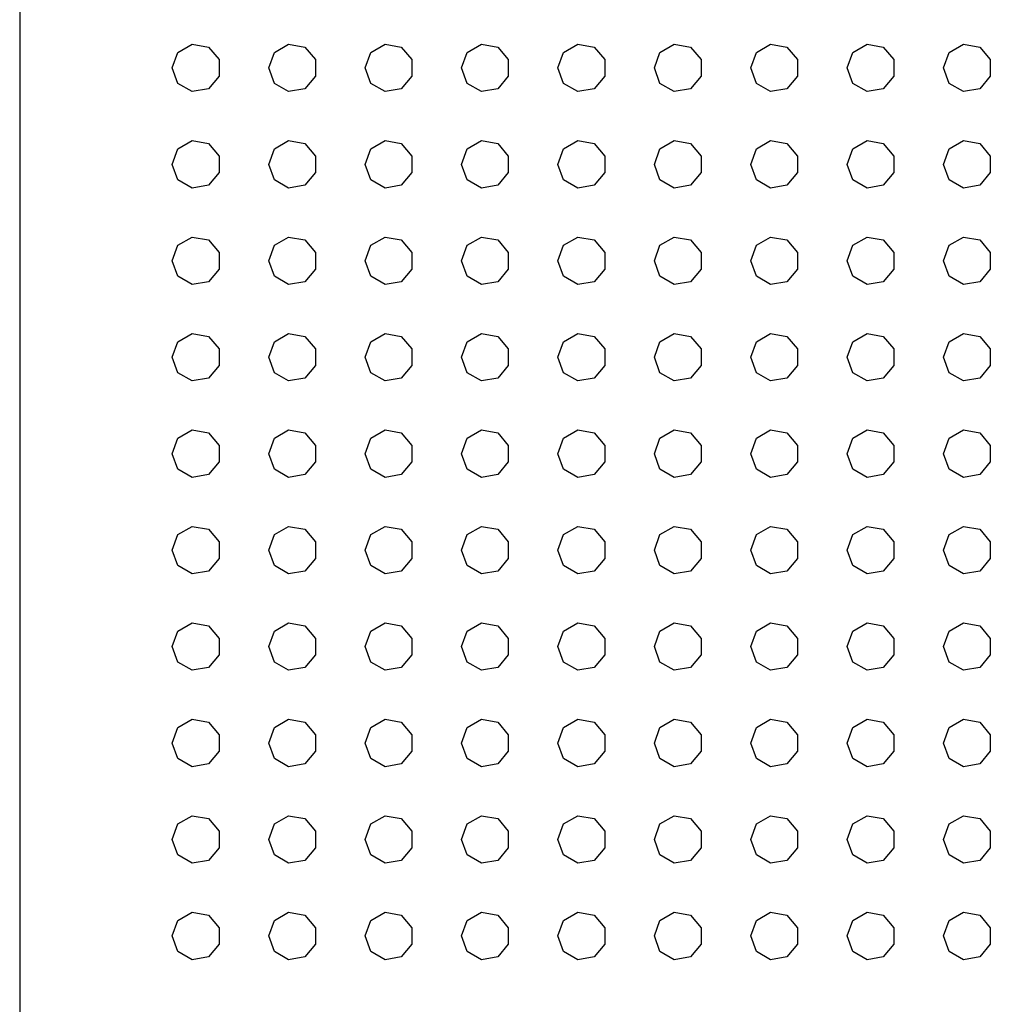
# Model space of a CAD drawing. Extents: x 5 to 3075, y 5 to 302.
# Drawn here: x 2852 to 2854, y 175 to 177 of the extents above; entities that cross this region are included whole.
import ezdxf

# ---------------------------------------------------------------- set-up
doc = ezdxf.new("R2010")
doc.units = 0
doc.header["$LTSCALE"] = 0.5
doc.header["$MEASUREMENT"] = 0
doc.layers.get('0').update_dxf_attribs({"linetype": 'CONTINUOUS'})

# ---------------------------------------------------------------- blocks, each defined once
blk = doc.blocks.new('LD_20200403085952_000000B6')
for p, q in [((-125, 945), (-125, 861)), ((-115.149, 926.964), (-114.26, 927.477)), ((-114.26, 927.477), (-113.25, 927.299)), ((-109.149, 926.964), (-108.26, 927.477)), ((-108.26, 927.477), (-107.25, 927.299)), ((-103.149, 926.964), (-102.26, 927.477)), ((-102.26, 927.477), (-101.25, 927.299)), ((-97.149, 926.964), (-96.26, 927.477)), ((-96.26, 927.477), (-95.25, 927.299)), ((-91.149, 926.964), (-90.26, 927.477)), ((-90.26, 927.477), (-89.25, 927.299)), ((-85.149, 926.964), (-84.26, 927.477)), ((-84.26, 927.477), (-83.25, 927.299)), ((-79.149, 926.964), (-78.26, 927.477)), ((-78.26, 927.477), (-77.25, 927.299)), ((-73.149, 926.964), (-72.26, 927.477)), ((-72.26, 927.477), (-71.25, 927.299)), ((-67.149, 926.964), (-66.26, 927.477)), ((-66.26, 927.477), (-65.25, 927.299)), ((-115.5, 926), (-115.149, 926.964)), ((-113.25, 927.299), (-112.59, 926.513)), ((-109.5, 926), (-109.149, 926.964)), ((-107.25, 927.299), (-106.59, 926.513)), ((-103.5, 926), (-103.149, 926.964)), ((-101.25, 927.299), (-100.59, 926.513)), ((-97.5, 926), (-97.149, 926.964)), ((-95.25, 927.299), (-94.59, 926.513)), ((-91.5, 926), (-91.149, 926.964)), ((-89.25, 927.299), (-88.59, 926.513)), ((-85.5, 926), (-85.149, 926.964)), ((-83.25, 927.299), (-82.59, 926.513)), ((-79.5, 926), (-79.149, 926.964)), ((-77.25, 927.299), (-76.59, 926.513)), ((-73.5, 926), (-73.149, 926.964)), ((-71.25, 927.299), (-70.59, 926.513)), ((-67.5, 926), (-67.149, 926.964)), ((-65.25, 927.299), (-64.59, 926.513)), ((-112.59, 926.513), (-112.59, 925.487)), ((-106.59, 926.513), (-106.59, 925.487)), ((-100.59, 926.513), (-100.59, 925.487)), ((-94.59, 926.513), (-94.59, 925.487)), ((-88.59, 926.513), (-88.59, 925.487)), ((-82.59, 926.513), (-82.59, 925.487)), ((-76.59, 926.513), (-76.59, 925.487)), ((-70.59, 926.513), (-70.59, 925.487)), ((-64.59, 926.513), (-64.59, 925.487)), ((-115.149, 925.036), (-115.5, 926)), ((-109.149, 925.036), (-109.5, 926)), ((-103.149, 925.036), (-103.5, 926)), ((-97.149, 925.036), (-97.5, 926)), ((-91.149, 925.036), (-91.5, 926)), ((-85.149, 925.036), (-85.5, 926)), ((-79.149, 925.036), (-79.5, 926)), ((-73.149, 925.036), (-73.5, 926)), ((-67.149, 925.036), (-67.5, 926)), ((-114.26, 924.523), (-115.149, 925.036)), ((-112.59, 925.487), (-113.25, 924.701)), ((-108.26, 924.523), (-109.149, 925.036)), ((-106.59, 925.487), (-107.25, 924.701)), ((-102.26, 924.523), (-103.149, 925.036)), ((-100.59, 925.487), (-101.25, 924.701)), ((-96.26, 924.523), (-97.149, 925.036)), ((-94.59, 925.487), (-95.25, 924.701)), ((-90.26, 924.523), (-91.149, 925.036)), ((-88.59, 925.487), (-89.25, 924.701)), ((-84.26, 924.523), (-85.149, 925.036)), ((-82.59, 925.487), (-83.25, 924.701)), ((-78.26, 924.523), (-79.149, 925.036)), ((-76.59, 925.487), (-77.25, 924.701)), ((-72.26, 924.523), (-73.149, 925.036)), ((-70.59, 925.487), (-71.25, 924.701)), ((-66.26, 924.523), (-67.149, 925.036)), ((-64.59, 925.487), (-65.25, 924.701)), ((-113.25, 924.701), (-114.26, 924.523)), ((-107.25, 924.701), (-108.26, 924.523)), ((-101.25, 924.701), (-102.26, 924.523)), ((-95.25, 924.701), (-96.26, 924.523)), ((-89.25, 924.701), (-90.26, 924.523)), ((-83.25, 924.701), (-84.26, 924.523)), ((-77.25, 924.701), (-78.26, 924.523)), ((-71.25, 924.701), (-72.26, 924.523)), ((-65.25, 924.701), (-66.26, 924.523)), ((-115.149, 920.964), (-114.26, 921.477)), ((-114.26, 921.477), (-113.25, 921.299)), ((-113.25, 921.299), (-112.59, 920.513)), ((-109.149, 920.964), (-108.26, 921.477)), ((-108.26, 921.477), (-107.25, 921.299)), ((-107.25, 921.299), (-106.59, 920.513)), ((-103.149, 920.964), (-102.26, 921.477)), ((-102.26, 921.477), (-101.25, 921.299)), ((-101.25, 921.299), (-100.59, 920.513)), ((-97.149, 920.964), (-96.26, 921.477)), ((-96.26, 921.477), (-95.25, 921.299)), ((-95.25, 921.299), (-94.59, 920.513)), ((-91.149, 920.964), (-90.26, 921.477)), ((-90.26, 921.477), (-89.25, 921.299)), ((-89.25, 921.299), (-88.59, 920.513)), ((-85.149, 920.964), (-84.26, 921.477)), ((-84.26, 921.477), (-83.25, 921.299)), ((-83.25, 921.299), (-82.59, 920.513)), ((-79.149, 920.964), (-78.26, 921.477)), ((-78.26, 921.477), (-77.25, 921.299)), ((-77.25, 921.299), (-76.59, 920.513)), ((-73.149, 920.964), (-72.26, 921.477)), ((-72.26, 921.477), (-71.25, 921.299)), ((-71.25, 921.299), (-70.59, 920.513)), ((-67.149, 920.964), (-66.26, 921.477)), ((-66.26, 921.477), (-65.25, 921.299)), ((-65.25, 921.299), (-64.59, 920.513)), ((-115.5, 920), (-115.149, 920.964)), ((-109.5, 920), (-109.149, 920.964)), ((-103.5, 920), (-103.149, 920.964)), ((-97.5, 920), (-97.149, 920.964)), ((-91.5, 920), (-91.149, 920.964)), ((-85.5, 920), (-85.149, 920.964)), ((-79.5, 920), (-79.149, 920.964)), ((-73.5, 920), (-73.149, 920.964)), ((-67.5, 920), (-67.149, 920.964)), ((-112.59, 920.513), (-112.59, 919.487)), ((-106.59, 920.513), (-106.59, 919.487)), ((-100.59, 920.513), (-100.59, 919.487)), ((-94.59, 920.513), (-94.59, 919.487)), ((-88.59, 920.513), (-88.59, 919.487)), ((-82.59, 920.513), (-82.59, 919.487)), ((-76.59, 920.513), (-76.59, 919.487)), ((-70.59, 920.513), (-70.59, 919.487)), ((-64.59, 920.513), (-64.59, 919.487)), ((-115.149, 919.036), (-115.5, 920)), ((-112.59, 919.487), (-113.25, 918.701)), ((-109.149, 919.036), (-109.5, 920)), ((-106.59, 919.487), (-107.25, 918.701)), ((-103.149, 919.036), (-103.5, 920)), ((-100.59, 919.487), (-101.25, 918.701)), ((-97.149, 919.036), (-97.5, 920)), ((-94.59, 919.487), (-95.25, 918.701)), ((-91.149, 919.036), (-91.5, 920)), ((-88.59, 919.487), (-89.25, 918.701)), ((-85.149, 919.036), (-85.5, 920)), ((-82.59, 919.487), (-83.25, 918.701)), ((-79.149, 919.036), (-79.5, 920)), ((-76.59, 919.487), (-77.25, 918.701)), ((-73.149, 919.036), (-73.5, 920)), ((-70.59, 919.487), (-71.25, 918.701)), ((-67.149, 919.036), (-67.5, 920)), ((-64.59, 919.487), (-65.25, 918.701)), ((-114.26, 918.523), (-115.149, 919.036)), ((-108.26, 918.523), (-109.149, 919.036)), ((-102.26, 918.523), (-103.149, 919.036)), ((-96.26, 918.523), (-97.149, 919.036)), ((-90.26, 918.523), (-91.149, 919.036)), ((-84.26, 918.523), (-85.149, 919.036)), ((-78.26, 918.523), (-79.149, 919.036)), ((-72.26, 918.523), (-73.149, 919.036)), ((-66.26, 918.523), (-67.149, 919.036)), ((-113.25, 918.701), (-114.26, 918.523)), ((-107.25, 918.701), (-108.26, 918.523)), ((-101.25, 918.701), (-102.26, 918.523)), ((-95.25, 918.701), (-96.26, 918.523)), ((-89.25, 918.701), (-90.26, 918.523)), ((-83.25, 918.701), (-84.26, 918.523)), ((-77.25, 918.701), (-78.26, 918.523)), ((-71.25, 918.701), (-72.26, 918.523)), ((-65.25, 918.701), (-66.26, 918.523)), ((-115.149, 914.964), (-114.26, 915.477)), ((-114.26, 915.477), (-113.25, 915.299)), ((-113.25, 915.299), (-112.59, 914.513)), ((-109.149, 914.964), (-108.26, 915.477)), ((-108.26, 915.477), (-107.25, 915.299)), ((-107.25, 915.299), (-106.59, 914.513)), ((-103.149, 914.964), (-102.26, 915.477)), ((-102.26, 915.477), (-101.25, 915.299)), ((-101.25, 915.299), (-100.59, 914.513)), ((-97.149, 914.964), (-96.26, 915.477)), ((-96.26, 915.477), (-95.25, 915.299)), ((-95.25, 915.299), (-94.59, 914.513)), ((-91.149, 914.964), (-90.26, 915.477)), ((-90.26, 915.477), (-89.25, 915.299)), ((-89.25, 915.299), (-88.59, 914.513)), ((-85.149, 914.964), (-84.26, 915.477)), ((-84.26, 915.477), (-83.25, 915.299)), ((-83.25, 915.299), (-82.59, 914.513)), ((-79.149, 914.964), (-78.26, 915.477)), ((-78.26, 915.477), (-77.25, 915.299)), ((-77.25, 915.299), (-76.59, 914.513)), ((-73.149, 914.964), (-72.26, 915.477)), ((-72.26, 915.477), (-71.25, 915.299)), ((-71.25, 915.299), (-70.59, 914.513)), ((-67.149, 914.964), (-66.26, 915.477)), ((-66.26, 915.477), (-65.25, 915.299)), ((-65.25, 915.299), (-64.59, 914.513)), ((-115.5, 914), (-115.149, 914.964)), ((-112.59, 914.513), (-112.59, 913.487)), ((-109.5, 914), (-109.149, 914.964)), ((-106.59, 914.513), (-106.59, 913.487)), ((-103.5, 914), (-103.149, 914.964)), ((-100.59, 914.513), (-100.59, 913.487)), ((-97.5, 914), (-97.149, 914.964)), ((-94.59, 914.513), (-94.59, 913.487)), ((-91.5, 914), (-91.149, 914.964)), ((-88.59, 914.513), (-88.59, 913.487)), ((-85.5, 914), (-85.149, 914.964)), ((-82.59, 914.513), (-82.59, 913.487)), ((-79.5, 914), (-79.149, 914.964)), ((-76.59, 914.513), (-76.59, 913.487)), ((-73.5, 914), (-73.149, 914.964)), ((-70.59, 914.513), (-70.59, 913.487)), ((-67.5, 914), (-67.149, 914.964)), ((-64.59, 914.513), (-64.59, 913.487)), ((-115.149, 913.036), (-115.5, 914)), ((-109.149, 913.036), (-109.5, 914)), ((-103.149, 913.036), (-103.5, 914)), ((-97.149, 913.036), (-97.5, 914)), ((-91.149, 913.036), (-91.5, 914)), ((-85.149, 913.036), (-85.5, 914)), ((-79.149, 913.036), (-79.5, 914)), ((-73.149, 913.036), (-73.5, 914)), ((-67.149, 913.036), (-67.5, 914)), ((-112.59, 913.487), (-113.25, 912.701)), ((-106.59, 913.487), (-107.25, 912.701)), ((-100.59, 913.487), (-101.25, 912.701)), ((-94.59, 913.487), (-95.25, 912.701)), ((-88.59, 913.487), (-89.25, 912.701)), ((-82.59, 913.487), (-83.25, 912.701)), ((-76.59, 913.487), (-77.25, 912.701)), ((-70.59, 913.487), (-71.25, 912.701)), ((-64.59, 913.487), (-65.25, 912.701)), ((-114.26, 912.523), (-115.149, 913.036)), ((-113.25, 912.701), (-114.26, 912.523)), ((-108.26, 912.523), (-109.149, 913.036)), ((-107.25, 912.701), (-108.26, 912.523)), ((-102.26, 912.523), (-103.149, 913.036)), ((-101.25, 912.701), (-102.26, 912.523)), ((-96.26, 912.523), (-97.149, 913.036)), ((-95.25, 912.701), (-96.26, 912.523)), ((-90.26, 912.523), (-91.149, 913.036)), ((-89.25, 912.701), (-90.26, 912.523)), ((-84.26, 912.523), (-85.149, 913.036)), ((-83.25, 912.701), (-84.26, 912.523)), ((-78.26, 912.523), (-79.149, 913.036)), ((-77.25, 912.701), (-78.26, 912.523)), ((-72.26, 912.523), (-73.149, 913.036)), ((-71.25, 912.701), (-72.26, 912.523)), ((-66.26, 912.523), (-67.149, 913.036)), ((-65.25, 912.701), (-66.26, 912.523)), ((-115.149, 908.964), (-114.26, 909.477)), ((-114.26, 909.477), (-113.25, 909.299)), ((-113.25, 909.299), (-112.59, 908.513)), ((-109.149, 908.964), (-108.26, 909.477)), ((-108.26, 909.477), (-107.25, 909.299)), ((-107.25, 909.299), (-106.59, 908.513)), ((-103.149, 908.964), (-102.26, 909.477)), ((-102.26, 909.477), (-101.25, 909.299)), ((-101.25, 909.299), (-100.59, 908.513)), ((-97.149, 908.964), (-96.26, 909.477)), ((-96.26, 909.477), (-95.25, 909.299)), ((-95.25, 909.299), (-94.59, 908.513)), ((-91.149, 908.964), (-90.26, 909.477)), ((-90.26, 909.477), (-89.25, 909.299)), ((-89.25, 909.299), (-88.59, 908.513)), ((-85.149, 908.964), (-84.26, 909.477)), ((-84.26, 909.477), (-83.25, 909.299)), ((-83.25, 909.299), (-82.59, 908.513)), ((-79.149, 908.964), (-78.26, 909.477)), ((-78.26, 909.477), (-77.25, 909.299)), ((-77.25, 909.299), (-76.59, 908.513)), ((-73.149, 908.964), (-72.26, 909.477)), ((-72.26, 909.477), (-71.25, 909.299)), ((-71.25, 909.299), (-70.59, 908.513)), ((-67.149, 908.964), (-66.26, 909.477)), ((-66.26, 909.477), (-65.25, 909.299)), ((-65.25, 909.299), (-64.59, 908.513)), ((-115.5, 908), (-115.149, 908.964)), ((-112.59, 908.513), (-112.59, 907.487)), ((-109.5, 908), (-109.149, 908.964)), ((-106.59, 908.513), (-106.59, 907.487)), ((-103.5, 908), (-103.149, 908.964)), ((-100.59, 908.513), (-100.59, 907.487)), ((-97.5, 908), (-97.149, 908.964)), ((-94.59, 908.513), (-94.59, 907.487)), ((-91.5, 908), (-91.149, 908.964)), ((-88.59, 908.513), (-88.59, 907.487)), ((-85.5, 908), (-85.149, 908.964)), ((-82.59, 908.513), (-82.59, 907.487)), ((-79.5, 908), (-79.149, 908.964)), ((-76.59, 908.513), (-76.59, 907.487)), ((-73.5, 908), (-73.149, 908.964)), ((-70.59, 908.513), (-70.59, 907.487)), ((-67.5, 908), (-67.149, 908.964)), ((-64.59, 908.513), (-64.59, 907.487)), ((-115.149, 907.036), (-115.5, 908)), ((-109.149, 907.036), (-109.5, 908)), ((-103.149, 907.036), (-103.5, 908)), ((-97.149, 907.036), (-97.5, 908)), ((-91.149, 907.036), (-91.5, 908)), ((-85.149, 907.036), (-85.5, 908)), ((-79.149, 907.036), (-79.5, 908)), ((-73.149, 907.036), (-73.5, 908)), ((-67.149, 907.036), (-67.5, 908)), ((-112.59, 907.487), (-113.25, 906.701)), ((-106.59, 907.487), (-107.25, 906.701)), ((-100.59, 907.487), (-101.25, 906.701)), ((-94.59, 907.487), (-95.25, 906.701)), ((-88.59, 907.487), (-89.25, 906.701)), ((-82.59, 907.487), (-83.25, 906.701)), ((-76.59, 907.487), (-77.25, 906.701)), ((-70.59, 907.487), (-71.25, 906.701)), ((-64.59, 907.487), (-65.25, 906.701)), ((-114.26, 906.523), (-115.149, 907.036)), ((-113.25, 906.701), (-114.26, 906.523)), ((-108.26, 906.523), (-109.149, 907.036)), ((-107.25, 906.701), (-108.26, 906.523)), ((-102.26, 906.523), (-103.149, 907.036)), ((-101.25, 906.701), (-102.26, 906.523)), ((-96.26, 906.523), (-97.149, 907.036)), ((-95.25, 906.701), (-96.26, 906.523)), ((-90.26, 906.523), (-91.149, 907.036)), ((-89.25, 906.701), (-90.26, 906.523)), ((-84.26, 906.523), (-85.149, 907.036)), ((-83.25, 906.701), (-84.26, 906.523)), ((-78.26, 906.523), (-79.149, 907.036)), ((-77.25, 906.701), (-78.26, 906.523)), ((-72.26, 906.523), (-73.149, 907.036)), ((-71.25, 906.701), (-72.26, 906.523)), ((-66.26, 906.523), (-67.149, 907.036)), ((-65.25, 906.701), (-66.26, 906.523)), ((-115.149, 902.964), (-114.26, 903.477)), ((-114.26, 903.477), (-113.25, 903.299)), ((-109.149, 902.964), (-108.26, 903.477)), ((-108.26, 903.477), (-107.25, 903.299)), ((-103.149, 902.964), (-102.26, 903.477)), ((-102.26, 903.477), (-101.25, 903.299)), ((-97.149, 902.964), (-96.26, 903.477)), ((-96.26, 903.477), (-95.25, 903.299)), ((-91.149, 902.964), (-90.26, 903.477)), ((-90.26, 903.477), (-89.25, 903.299)), ((-85.149, 902.964), (-84.26, 903.477)), ((-84.26, 903.477), (-83.25, 903.299)), ((-79.149, 902.964), (-78.26, 903.477)), ((-78.26, 903.477), (-77.25, 903.299)), ((-73.149, 902.964), (-72.26, 903.477)), ((-72.26, 903.477), (-71.25, 903.299)), ((-67.149, 902.964), (-66.26, 903.477)), ((-66.26, 903.477), (-65.25, 903.299)), ((-115.5, 902), (-115.149, 902.964)), ((-113.25, 903.299), (-112.59, 902.513)), ((-109.5, 902), (-109.149, 902.964)), ((-107.25, 903.299), (-106.59, 902.513)), ((-103.5, 902), (-103.149, 902.964)), ((-101.25, 903.299), (-100.59, 902.513)), ((-97.5, 902), (-97.149, 902.964)), ((-95.25, 903.299), (-94.59, 902.513)), ((-91.5, 902), (-91.149, 902.964)), ((-89.25, 903.299), (-88.59, 902.513)), ((-85.5, 902), (-85.149, 902.964)), ((-83.25, 903.299), (-82.59, 902.513)), ((-79.5, 902), (-79.149, 902.964)), ((-77.25, 903.299), (-76.59, 902.513)), ((-73.5, 902), (-73.149, 902.964)), ((-71.25, 903.299), (-70.59, 902.513)), ((-67.5, 902), (-67.149, 902.964)), ((-65.25, 903.299), (-64.59, 902.513)), ((-112.59, 902.513), (-112.59, 901.487)), ((-106.59, 902.513), (-106.59, 901.487)), ((-100.59, 902.513), (-100.59, 901.487)), ((-94.59, 902.513), (-94.59, 901.487)), ((-88.59, 902.513), (-88.59, 901.487)), ((-82.59, 902.513), (-82.59, 901.487)), ((-76.59, 902.513), (-76.59, 901.487)), ((-70.59, 902.513), (-70.59, 901.487)), ((-64.59, 902.513), (-64.59, 901.487)), ((-115.149, 901.036), (-115.5, 902)), ((-109.149, 901.036), (-109.5, 902)), ((-103.149, 901.036), (-103.5, 902)), ((-97.149, 901.036), (-97.5, 902)), ((-91.149, 901.036), (-91.5, 902)), ((-85.149, 901.036), (-85.5, 902)), ((-79.149, 901.036), (-79.5, 902)), ((-73.149, 901.036), (-73.5, 902)), ((-67.149, 901.036), (-67.5, 902)), ((-114.26, 900.523), (-115.149, 901.036)), ((-112.59, 901.487), (-113.25, 900.701)), ((-108.26, 900.523), (-109.149, 901.036)), ((-106.59, 901.487), (-107.25, 900.701)), ((-102.26, 900.523), (-103.149, 901.036)), ((-100.59, 901.487), (-101.25, 900.701)), ((-96.26, 900.523), (-97.149, 901.036)), ((-94.59, 901.487), (-95.25, 900.701)), ((-90.26, 900.523), (-91.149, 901.036)), ((-88.59, 901.487), (-89.25, 900.701)), ((-84.26, 900.523), (-85.149, 901.036)), ((-82.59, 901.487), (-83.25, 900.701)), ((-78.26, 900.523), (-79.149, 901.036)), ((-76.59, 901.487), (-77.25, 900.701)), ((-72.26, 900.523), (-73.149, 901.036)), ((-70.59, 901.487), (-71.25, 900.701)), ((-66.26, 900.523), (-67.149, 901.036)), ((-64.59, 901.487), (-65.25, 900.701)), ((-113.25, 900.701), (-114.26, 900.523)), ((-107.25, 900.701), (-108.26, 900.523)), ((-101.25, 900.701), (-102.26, 900.523)), ((-95.25, 900.701), (-96.26, 900.523)), ((-89.25, 900.701), (-90.26, 900.523)), ((-83.25, 900.701), (-84.26, 900.523)), ((-77.25, 900.701), (-78.26, 900.523)), ((-71.25, 900.701), (-72.26, 900.523)), ((-65.25, 900.701), (-66.26, 900.523)), ((-115.149, 896.964), (-114.26, 897.477)), ((-114.26, 897.477), (-113.25, 897.299)), ((-109.149, 896.964), (-108.26, 897.477)), ((-108.26, 897.477), (-107.25, 897.299)), ((-103.149, 896.964), (-102.26, 897.477)), ((-102.26, 897.477), (-101.25, 897.299)), ((-97.149, 896.964), (-96.26, 897.477)), ((-96.26, 897.477), (-95.25, 897.299)), ((-91.149, 896.964), (-90.26, 897.477)), ((-90.26, 897.477), (-89.25, 897.299)), ((-85.149, 896.964), (-84.26, 897.477)), ((-84.26, 897.477), (-83.25, 897.299)), ((-79.149, 896.964), (-78.26, 897.477)), ((-78.26, 897.477), (-77.25, 897.299)), ((-73.149, 896.964), (-72.26, 897.477)), ((-72.26, 897.477), (-71.25, 897.299)), ((-67.149, 896.964), (-66.26, 897.477)), ((-66.26, 897.477), (-65.25, 897.299)), ((-115.5, 896), (-115.149, 896.964)), ((-113.25, 897.299), (-112.59, 896.513)), ((-109.5, 896), (-109.149, 896.964)), ((-107.25, 897.299), (-106.59, 896.513)), ((-103.5, 896), (-103.149, 896.964)), ((-101.25, 897.299), (-100.59, 896.513)), ((-97.5, 896), (-97.149, 896.964)), ((-95.25, 897.299), (-94.59, 896.513)), ((-91.5, 896), (-91.149, 896.964)), ((-89.25, 897.299), (-88.59, 896.513)), ((-85.5, 896), (-85.149, 896.964)), ((-83.25, 897.299), (-82.59, 896.513)), ((-79.5, 896), (-79.149, 896.964)), ((-77.25, 897.299), (-76.59, 896.513)), ((-73.5, 896), (-73.149, 896.964)), ((-71.25, 897.299), (-70.59, 896.513)), ((-67.5, 896), (-67.149, 896.964)), ((-65.25, 897.299), (-64.59, 896.513)), ((-112.59, 896.513), (-112.59, 895.487)), ((-106.59, 896.513), (-106.59, 895.487)), ((-100.59, 896.513), (-100.59, 895.487)), ((-94.59, 896.513), (-94.59, 895.487)), ((-88.59, 896.513), (-88.59, 895.487)), ((-82.59, 896.513), (-82.59, 895.487)), ((-76.59, 896.513), (-76.59, 895.487)), ((-70.59, 896.513), (-70.59, 895.487)), ((-64.59, 896.513), (-64.59, 895.487)), ((-115.149, 895.036), (-115.5, 896)), ((-109.149, 895.036), (-109.5, 896)), ((-103.149, 895.036), (-103.5, 896)), ((-97.149, 895.036), (-97.5, 896)), ((-91.149, 895.036), (-91.5, 896)), ((-85.149, 895.036), (-85.5, 896)), ((-79.149, 895.036), (-79.5, 896)), ((-73.149, 895.036), (-73.5, 896)), ((-67.149, 895.036), (-67.5, 896)), ((-114.26, 894.523), (-115.149, 895.036)), ((-112.59, 895.487), (-113.25, 894.701)), ((-108.26, 894.523), (-109.149, 895.036)), ((-106.59, 895.487), (-107.25, 894.701)), ((-102.26, 894.523), (-103.149, 895.036)), ((-100.59, 895.487), (-101.25, 894.701)), ((-96.26, 894.523), (-97.149, 895.036)), ((-94.59, 895.487), (-95.25, 894.701)), ((-90.26, 894.523), (-91.149, 895.036)), ((-88.59, 895.487), (-89.25, 894.701)), ((-84.26, 894.523), (-85.149, 895.036)), ((-82.59, 895.487), (-83.25, 894.701)), ((-78.26, 894.523), (-79.149, 895.036)), ((-76.59, 895.487), (-77.25, 894.701)), ((-72.26, 894.523), (-73.149, 895.036)), ((-70.59, 895.487), (-71.25, 894.701)), ((-66.26, 894.523), (-67.149, 895.036)), ((-64.59, 895.487), (-65.25, 894.701)), ((-113.25, 894.701), (-114.26, 894.523)), ((-107.25, 894.701), (-108.26, 894.523)), ((-101.25, 894.701), (-102.26, 894.523)), ((-95.25, 894.701), (-96.26, 894.523)), ((-89.25, 894.701), (-90.26, 894.523)), ((-83.25, 894.701), (-84.26, 894.523)), ((-77.25, 894.701), (-78.26, 894.523)), ((-71.25, 894.701), (-72.26, 894.523)), ((-65.25, 894.701), (-66.26, 894.523)), ((-115.149, 890.964), (-114.26, 891.477)), ((-114.26, 891.477), (-113.25, 891.299)), ((-113.25, 891.299), (-112.59, 890.513)), ((-109.149, 890.964), (-108.26, 891.477)), ((-108.26, 891.477), (-107.25, 891.299)), ((-107.25, 891.299), (-106.59, 890.513)), ((-103.149, 890.964), (-102.26, 891.477)), ((-102.26, 891.477), (-101.25, 891.299)), ((-101.25, 891.299), (-100.59, 890.513)), ((-97.149, 890.964), (-96.26, 891.477)), ((-96.26, 891.477), (-95.25, 891.299)), ((-95.25, 891.299), (-94.59, 890.513)), ((-91.149, 890.964), (-90.26, 891.477)), ((-90.26, 891.477), (-89.25, 891.299)), ((-89.25, 891.299), (-88.59, 890.513)), ((-85.149, 890.964), (-84.26, 891.477)), ((-84.26, 891.477), (-83.25, 891.299)), ((-83.25, 891.299), (-82.59, 890.513)), ((-79.149, 890.964), (-78.26, 891.477)), ((-78.26, 891.477), (-77.25, 891.299)), ((-77.25, 891.299), (-76.59, 890.513)), ((-73.149, 890.964), (-72.26, 891.477)), ((-72.26, 891.477), (-71.25, 891.299)), ((-71.25, 891.299), (-70.59, 890.513)), ((-67.149, 890.964), (-66.26, 891.477)), ((-66.26, 891.477), (-65.25, 891.299)), ((-65.25, 891.299), (-64.59, 890.513)), ((-115.5, 890), (-115.149, 890.964)), ((-109.5, 890), (-109.149, 890.964)), ((-103.5, 890), (-103.149, 890.964)), ((-97.5, 890), (-97.149, 890.964)), ((-91.5, 890), (-91.149, 890.964)), ((-85.5, 890), (-85.149, 890.964)), ((-79.5, 890), (-79.149, 890.964)), ((-73.5, 890), (-73.149, 890.964)), ((-67.5, 890), (-67.149, 890.964)), ((-112.59, 890.513), (-112.59, 889.487)), ((-106.59, 890.513), (-106.59, 889.487)), ((-100.59, 890.513), (-100.59, 889.487)), ((-94.59, 890.513), (-94.59, 889.487)), ((-88.59, 890.513), (-88.59, 889.487)), ((-82.59, 890.513), (-82.59, 889.487)), ((-76.59, 890.513), (-76.59, 889.487)), ((-70.59, 890.513), (-70.59, 889.487)), ((-64.59, 890.513), (-64.59, 889.487)), ((-115.149, 889.036), (-115.5, 890)), ((-112.59, 889.487), (-113.25, 888.701)), ((-109.149, 889.036), (-109.5, 890)), ((-106.59, 889.487), (-107.25, 888.701)), ((-103.149, 889.036), (-103.5, 890)), ((-100.59, 889.487), (-101.25, 888.701)), ((-97.149, 889.036), (-97.5, 890)), ((-94.59, 889.487), (-95.25, 888.701)), ((-91.149, 889.036), (-91.5, 890)), ((-88.59, 889.487), (-89.25, 888.701)), ((-85.149, 889.036), (-85.5, 890)), ((-82.59, 889.487), (-83.25, 888.701)), ((-79.149, 889.036), (-79.5, 890)), ((-76.59, 889.487), (-77.25, 888.701)), ((-73.149, 889.036), (-73.5, 890)), ((-70.59, 889.487), (-71.25, 888.701)), ((-67.149, 889.036), (-67.5, 890)), ((-64.59, 889.487), (-65.25, 888.701)), ((-114.26, 888.523), (-115.149, 889.036)), ((-108.26, 888.523), (-109.149, 889.036)), ((-102.26, 888.523), (-103.149, 889.036)), ((-96.26, 888.523), (-97.149, 889.036)), ((-90.26, 888.523), (-91.149, 889.036)), ((-84.26, 888.523), (-85.149, 889.036)), ((-78.26, 888.523), (-79.149, 889.036)), ((-72.26, 888.523), (-73.149, 889.036)), ((-66.26, 888.523), (-67.149, 889.036)), ((-113.25, 888.701), (-114.26, 888.523)), ((-107.25, 888.701), (-108.26, 888.523)), ((-101.25, 888.701), (-102.26, 888.523)), ((-95.25, 888.701), (-96.26, 888.523)), ((-89.25, 888.701), (-90.26, 888.523)), ((-83.25, 888.701), (-84.26, 888.523)), ((-77.25, 888.701), (-78.26, 888.523)), ((-71.25, 888.701), (-72.26, 888.523)), ((-65.25, 888.701), (-66.26, 888.523)), ((-115.149, 884.964), (-114.26, 885.477)), ((-114.26, 885.477), (-113.25, 885.299)), ((-113.25, 885.299), (-112.59, 884.513)), ((-109.149, 884.964), (-108.26, 885.477)), ((-108.26, 885.477), (-107.25, 885.299)), ((-107.25, 885.299), (-106.59, 884.513)), ((-103.149, 884.964), (-102.26, 885.477)), ((-102.26, 885.477), (-101.25, 885.299)), ((-101.25, 885.299), (-100.59, 884.513)), ((-97.149, 884.964), (-96.26, 885.477)), ((-96.26, 885.477), (-95.25, 885.299)), ((-95.25, 885.299), (-94.59, 884.513)), ((-91.149, 884.964), (-90.26, 885.477)), ((-90.26, 885.477), (-89.25, 885.299)), ((-89.25, 885.299), (-88.59, 884.513)), ((-85.149, 884.964), (-84.26, 885.477)), ((-84.26, 885.477), (-83.25, 885.299)), ((-83.25, 885.299), (-82.59, 884.513)), ((-79.149, 884.964), (-78.26, 885.477)), ((-78.26, 885.477), (-77.25, 885.299)), ((-77.25, 885.299), (-76.59, 884.513)), ((-73.149, 884.964), (-72.26, 885.477)), ((-72.26, 885.477), (-71.25, 885.299)), ((-71.25, 885.299), (-70.59, 884.513)), ((-67.149, 884.964), (-66.26, 885.477)), ((-66.26, 885.477), (-65.25, 885.299)), ((-65.25, 885.299), (-64.59, 884.513)), ((-115.5, 884), (-115.149, 884.964)), ((-112.59, 884.513), (-112.59, 883.487)), ((-109.5, 884), (-109.149, 884.964)), ((-106.59, 884.513), (-106.59, 883.487)), ((-103.5, 884), (-103.149, 884.964)), ((-100.59, 884.513), (-100.59, 883.487)), ((-97.5, 884), (-97.149, 884.964)), ((-94.59, 884.513), (-94.59, 883.487)), ((-91.5, 884), (-91.149, 884.964)), ((-88.59, 884.513), (-88.59, 883.487)), ((-85.5, 884), (-85.149, 884.964)), ((-82.59, 884.513), (-82.59, 883.487)), ((-79.5, 884), (-79.149, 884.964)), ((-76.59, 884.513), (-76.59, 883.487)), ((-73.5, 884), (-73.149, 884.964)), ((-70.59, 884.513), (-70.59, 883.487)), ((-67.5, 884), (-67.149, 884.964)), ((-64.59, 884.513), (-64.59, 883.487)), ((-115.149, 883.036), (-115.5, 884)), ((-109.149, 883.036), (-109.5, 884)), ((-103.149, 883.036), (-103.5, 884)), ((-97.149, 883.036), (-97.5, 884)), ((-91.149, 883.036), (-91.5, 884)), ((-85.149, 883.036), (-85.5, 884)), ((-79.149, 883.036), (-79.5, 884)), ((-73.149, 883.036), (-73.5, 884)), ((-67.149, 883.036), (-67.5, 884)), ((-112.59, 883.487), (-113.25, 882.701)), ((-106.59, 883.487), (-107.25, 882.701)), ((-100.59, 883.487), (-101.25, 882.701)), ((-94.59, 883.487), (-95.25, 882.701)), ((-88.59, 883.487), (-89.25, 882.701)), ((-82.59, 883.487), (-83.25, 882.701)), ((-76.59, 883.487), (-77.25, 882.701)), ((-70.59, 883.487), (-71.25, 882.701)), ((-64.59, 883.487), (-65.25, 882.701)), ((-114.26, 882.523), (-115.149, 883.036)), ((-113.25, 882.701), (-114.26, 882.523)), ((-108.26, 882.523), (-109.149, 883.036)), ((-107.25, 882.701), (-108.26, 882.523)), ((-102.26, 882.523), (-103.149, 883.036)), ((-101.25, 882.701), (-102.26, 882.523)), ((-96.26, 882.523), (-97.149, 883.036)), ((-95.25, 882.701), (-96.26, 882.523)), ((-90.26, 882.523), (-91.149, 883.036)), ((-89.25, 882.701), (-90.26, 882.523)), ((-84.26, 882.523), (-85.149, 883.036)), ((-83.25, 882.701), (-84.26, 882.523)), ((-78.26, 882.523), (-79.149, 883.036)), ((-77.25, 882.701), (-78.26, 882.523)), ((-72.26, 882.523), (-73.149, 883.036)), ((-71.25, 882.701), (-72.26, 882.523)), ((-66.26, 882.523), (-67.149, 883.036)), ((-65.25, 882.701), (-66.26, 882.523)), ((-115.149, 878.964), (-114.26, 879.477)), ((-114.26, 879.477), (-113.25, 879.299)), ((-113.25, 879.299), (-112.59, 878.513)), ((-109.149, 878.964), (-108.26, 879.477)), ((-108.26, 879.477), (-107.25, 879.299)), ((-107.25, 879.299), (-106.59, 878.513)), ((-103.149, 878.964), (-102.26, 879.477)), ((-102.26, 879.477), (-101.25, 879.299)), ((-101.25, 879.299), (-100.59, 878.513)), ((-97.149, 878.964), (-96.26, 879.477)), ((-96.26, 879.477), (-95.25, 879.299)), ((-95.25, 879.299), (-94.59, 878.513)), ((-91.149, 878.964), (-90.26, 879.477)), ((-90.26, 879.477), (-89.25, 879.299)), ((-89.25, 879.299), (-88.59, 878.513)), ((-85.149, 878.964), (-84.26, 879.477)), ((-84.26, 879.477), (-83.25, 879.299)), ((-83.25, 879.299), (-82.59, 878.513)), ((-79.149, 878.964), (-78.26, 879.477)), ((-78.26, 879.477), (-77.25, 879.299)), ((-77.25, 879.299), (-76.59, 878.513)), ((-73.149, 878.964), (-72.26, 879.477)), ((-72.26, 879.477), (-71.25, 879.299)), ((-71.25, 879.299), (-70.59, 878.513)), ((-67.149, 878.964), (-66.26, 879.477)), ((-66.26, 879.477), (-65.25, 879.299)), ((-65.25, 879.299), (-64.59, 878.513)), ((-115.5, 878), (-115.149, 878.964)), ((-112.59, 878.513), (-112.59, 877.487)), ((-109.5, 878), (-109.149, 878.964)), ((-106.59, 878.513), (-106.59, 877.487)), ((-103.5, 878), (-103.149, 878.964)), ((-100.59, 878.513), (-100.59, 877.487)), ((-97.5, 878), (-97.149, 878.964)), ((-94.59, 878.513), (-94.59, 877.487)), ((-91.5, 878), (-91.149, 878.964)), ((-88.59, 878.513), (-88.59, 877.487)), ((-85.5, 878), (-85.149, 878.964)), ((-82.59, 878.513), (-82.59, 877.487)), ((-79.5, 878), (-79.149, 878.964)), ((-76.59, 878.513), (-76.59, 877.487)), ((-73.5, 878), (-73.149, 878.964)), ((-70.59, 878.513), (-70.59, 877.487)), ((-67.5, 878), (-67.149, 878.964)), ((-64.59, 878.513), (-64.59, 877.487)), ((-115.149, 877.036), (-115.5, 878)), ((-109.149, 877.036), (-109.5, 878)), ((-103.149, 877.036), (-103.5, 878)), ((-97.149, 877.036), (-97.5, 878)), ((-91.149, 877.036), (-91.5, 878)), ((-85.149, 877.036), (-85.5, 878)), ((-79.149, 877.036), (-79.5, 878)), ((-73.149, 877.036), (-73.5, 878)), ((-67.149, 877.036), (-67.5, 878)), ((-112.59, 877.487), (-113.25, 876.701)), ((-106.59, 877.487), (-107.25, 876.701)), ((-100.59, 877.487), (-101.25, 876.701)), ((-94.59, 877.487), (-95.25, 876.701)), ((-88.59, 877.487), (-89.25, 876.701)), ((-82.59, 877.487), (-83.25, 876.701)), ((-76.59, 877.487), (-77.25, 876.701)), ((-70.59, 877.487), (-71.25, 876.701)), ((-64.59, 877.487), (-65.25, 876.701)), ((-114.26, 876.523), (-115.149, 877.036)), ((-113.25, 876.701), (-114.26, 876.523)), ((-108.26, 876.523), (-109.149, 877.036)), ((-107.25, 876.701), (-108.26, 876.523)), ((-102.26, 876.523), (-103.149, 877.036)), ((-101.25, 876.701), (-102.26, 876.523)), ((-96.26, 876.523), (-97.149, 877.036)), ((-95.25, 876.701), (-96.26, 876.523)), ((-90.26, 876.523), (-91.149, 877.036)), ((-89.25, 876.701), (-90.26, 876.523)), ((-84.26, 876.523), (-85.149, 877.036)), ((-83.25, 876.701), (-84.26, 876.523)), ((-78.26, 876.523), (-79.149, 877.036)), ((-77.25, 876.701), (-78.26, 876.523)), ((-72.26, 876.523), (-73.149, 877.036)), ((-71.25, 876.701), (-72.26, 876.523)), ((-66.26, 876.523), (-67.149, 877.036)), ((-65.25, 876.701), (-66.26, 876.523)), ((-115.149, 872.964), (-114.26, 873.477)), ((-114.26, 873.477), (-113.25, 873.299)), ((-109.149, 872.964), (-108.26, 873.477)), ((-108.26, 873.477), (-107.25, 873.299)), ((-103.149, 872.964), (-102.26, 873.477)), ((-102.26, 873.477), (-101.25, 873.299)), ((-97.149, 872.964), (-96.26, 873.477)), ((-96.26, 873.477), (-95.25, 873.299)), ((-91.149, 872.964), (-90.26, 873.477)), ((-90.26, 873.477), (-89.25, 873.299)), ((-85.149, 872.964), (-84.26, 873.477)), ((-84.26, 873.477), (-83.25, 873.299)), ((-79.149, 872.964), (-78.26, 873.477)), ((-78.26, 873.477), (-77.25, 873.299)), ((-73.149, 872.964), (-72.26, 873.477)), ((-72.26, 873.477), (-71.25, 873.299)), ((-67.149, 872.964), (-66.26, 873.477)), ((-66.26, 873.477), (-65.25, 873.299)), ((-115.5, 872), (-115.149, 872.964)), ((-113.25, 873.299), (-112.59, 872.513)), ((-109.5, 872), (-109.149, 872.964)), ((-107.25, 873.299), (-106.59, 872.513)), ((-103.5, 872), (-103.149, 872.964)), ((-101.25, 873.299), (-100.59, 872.513)), ((-97.5, 872), (-97.149, 872.964)), ((-95.25, 873.299), (-94.59, 872.513)), ((-91.5, 872), (-91.149, 872.964)), ((-89.25, 873.299), (-88.59, 872.513)), ((-85.5, 872), (-85.149, 872.964)), ((-83.25, 873.299), (-82.59, 872.513)), ((-79.5, 872), (-79.149, 872.964)), ((-77.25, 873.299), (-76.59, 872.513)), ((-73.5, 872), (-73.149, 872.964)), ((-71.25, 873.299), (-70.59, 872.513)), ((-67.5, 872), (-67.149, 872.964)), ((-65.25, 873.299), (-64.59, 872.513)), ((-112.59, 872.513), (-112.59, 871.487)), ((-106.59, 872.513), (-106.59, 871.487)), ((-100.59, 872.513), (-100.59, 871.487)), ((-94.59, 872.513), (-94.59, 871.487)), ((-88.59, 872.513), (-88.59, 871.487)), ((-82.59, 872.513), (-82.59, 871.487)), ((-76.59, 872.513), (-76.59, 871.487)), ((-70.59, 872.513), (-70.59, 871.487)), ((-64.59, 872.513), (-64.59, 871.487)), ((-115.149, 871.036), (-115.5, 872)), ((-109.149, 871.036), (-109.5, 872)), ((-103.149, 871.036), (-103.5, 872)), ((-97.149, 871.036), (-97.5, 872)), ((-91.149, 871.036), (-91.5, 872)), ((-85.149, 871.036), (-85.5, 872)), ((-79.149, 871.036), (-79.5, 872)), ((-73.149, 871.036), (-73.5, 872)), ((-67.149, 871.036), (-67.5, 872)), ((-114.26, 870.523), (-115.149, 871.036)), ((-112.59, 871.487), (-113.25, 870.701)), ((-108.26, 870.523), (-109.149, 871.036)), ((-106.59, 871.487), (-107.25, 870.701)), ((-102.26, 870.523), (-103.149, 871.036)), ((-100.59, 871.487), (-101.25, 870.701)), ((-96.26, 870.523), (-97.149, 871.036)), ((-94.59, 871.487), (-95.25, 870.701)), ((-90.26, 870.523), (-91.149, 871.036)), ((-88.59, 871.487), (-89.25, 870.701)), ((-84.26, 870.523), (-85.149, 871.036)), ((-82.59, 871.487), (-83.25, 870.701)), ((-78.26, 870.523), (-79.149, 871.036)), ((-76.59, 871.487), (-77.25, 870.701)), ((-72.26, 870.523), (-73.149, 871.036)), ((-70.59, 871.487), (-71.25, 870.701)), ((-66.26, 870.523), (-67.149, 871.036)), ((-64.59, 871.487), (-65.25, 870.701)), ((-113.25, 870.701), (-114.26, 870.523)), ((-107.25, 870.701), (-108.26, 870.523)), ((-101.25, 870.701), (-102.26, 870.523)), ((-95.25, 870.701), (-96.26, 870.523)), ((-89.25, 870.701), (-90.26, 870.523)), ((-83.25, 870.701), (-84.26, 870.523)), ((-77.25, 870.701), (-78.26, 870.523)), ((-71.25, 870.701), (-72.26, 870.523)), ((-65.25, 870.701), (-66.26, 870.523))]:
    blk.add_line(p, q)

msp = doc.modelspace()

# ---------------------------------------------------------------- block references
at = {"xscale": 0.03333333333333333, "yscale": 0.03333333333333333, "zscale": 0.03333333333333333}
msp.add_blockref('LD_20200403085952_000000B6', (2855.9333, 146.4167), dxfattribs=at)

doc.saveas('drawing.dxf')
